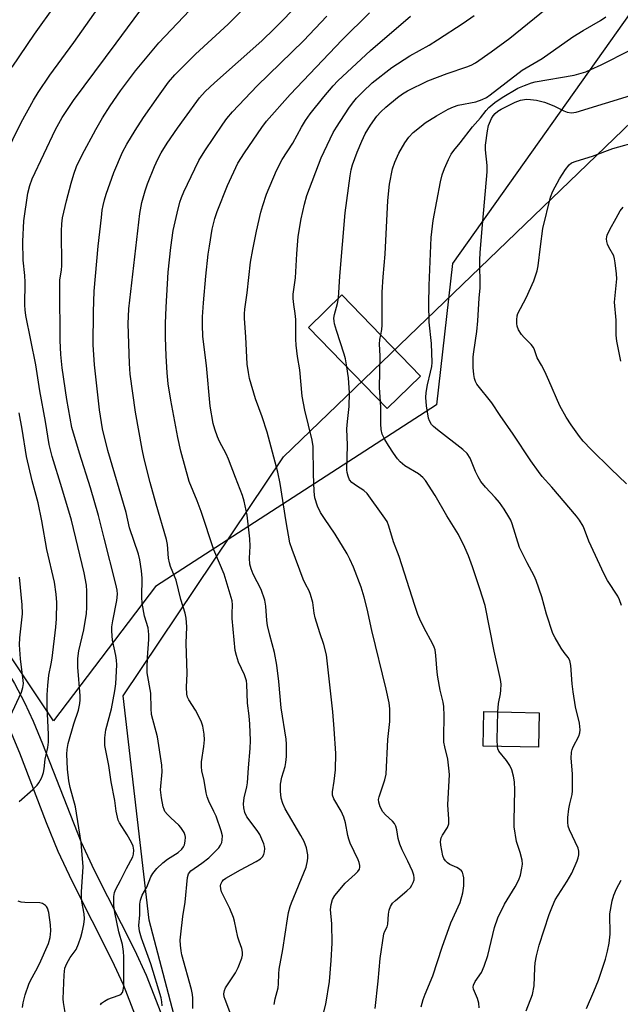
# Model space of a CAD drawing. Units: inches. Extents: x 1273769 to 1279769, y 581448 to 585449.
# Drawn here: x 1274614 to 1274786, y 582405 to 582688 of the extents above; entities that cross this region are included whole.
import ezdxf

# ---------------------------------------------------------------- set-up
doc = ezdxf.new("R2010")
doc.units = ezdxf.units.IN
doc.header["$MEASUREMENT"] = 0
for name, color, linetype in [('BLDG-Footprint', 5, 'Continuous'), ('NTRL-Pasture Land', 2, 'Continuous'), ('NTRL-Trees', 3, 'Continuous'), ('TRANS-Driveway', 251, 'Continuous'), ('Undefined', 1, 'Continuous')]:
    doc.layers.add(name, color=color, linetype=linetype)

msp = doc.modelspace()

# ---------------------------------------------------------------- linework, layer by layer
at = {"layer": 'BLDG-Footprint'}
for points, elevation in [([(1274728.9, 582585.49), (1274719.29, 582576.16), (1274696.66, 582599.48), (1274706.27, 582608.8)], 525.01), ([(1274763, 582488.7), (1274762.78, 582478.83), (1274746.88, 582479.18), (1274747.1, 582489.06)], 526.37)]:
    msp.add_lwpolyline(points, close=True, dxfattribs=dict(at, elevation=elevation))
at = {"layer": 'NTRL-Pasture Land'}
msp.add_polyline3d([(1274793.52, 582696.09, 0), (1274738.08, 582617.86, 0), (1274733.44, 582577.18, 0), (1274652.7, 582525.04, 0), (1274623.38, 582486.44, 0), (1274600.64, 582520.29, 0), (1274585.46, 582548.96, 0), (1274575.33, 582581.24, 0), (1274559.17, 582617.27, 0), (1274548.47, 582638.7, 0), (1274537.48, 582672.2, 0), (1274534.28, 582696.25, 0), (1274534.94, 582721.21, 0), (1274543.61, 582753.92, 0), (1274559.38, 582789.04, 0), (1274579.83, 582825.09, 0), (1274593.6, 582845.91, 0), (1274634.2, 582831.32, 0), (1274705.91, 582827.84, 0), (1274735.84, 582837.54, 0), (1274761.19, 582865.39, 0)], dxfattribs=at)
msp.add_polyline3d([(1274696.66, 582599.48, 0), (1274719.29, 582576.16, 0), (1274728.9, 582585.49, 0), (1274706.27, 582608.8, 0)], close=True, dxfattribs=at)
at = {"layer": 'NTRL-Trees'}
msp.add_lwpolyline([(1274803.49, 581716.32), (1274588.71, 581822.71), (1274432.02, 581882.62), (1274408.97, 581904.74), (1274396.46, 581912.44), (1274412.17, 581977.96), (1274411.81, 582017.53), (1274412, 582018.41), (1274387.42, 582108.49), (1274375.34, 582140.19), (1274379.35, 582208.5), (1274410.89, 582247.41), (1274464.14, 582289.87), (1274470.86, 582292.88), (1274533.85, 582282.14), (1274584.57, 582286.17), (1274642.78, 582312.11), (1274668.14, 582363.4), (1274650.85, 582429.1), (1274643.36, 582493.65), (1274674.64, 582540.18), (1274689.47, 582562.24), (1274812.82, 582680.95)], dxfattribs=at)
at = {"layer": 'TRANS-Driveway'}
for points in [[(1274651.53, 582389.77), (1274643.46, 582410.54), (1274640.25, 582417.56), (1274628.68, 582440.33), (1274624.66, 582448.89), (1274621.34, 582457.1), (1274613.62, 582477.17), (1274610.96, 582483.53), (1274608.63, 582488.56), (1274605.92, 582493.6), (1274602.28, 582499.63), (1274588.54, 582520.54), (1274582.12, 582531.07), (1274574.59, 582544.97), (1274569.13, 582555.67), (1274564.25, 582565.73), (1274560.3, 582574.72), (1274555.83, 582586.12), (1274550.8, 582599.91), (1274539.1, 582633.3), (1274534.77, 582646.15), (1274522.89, 582682.74), (1274507.07, 582732.94)], [(1274513.84, 582735.13), (1274534.92, 582668.56), (1274545.83, 582635.62), (1274560.13, 582594.97), (1274564.75, 582582.72), (1274568.84, 582572.83), (1274575.49, 582558.86), (1274580.9, 582548.25), (1274588.31, 582534.58), (1274594.5, 582524.42), (1274608.3, 582503.43), (1274612.09, 582497.14), (1274615, 582491.73), (1274617.48, 582486.36), (1274620.21, 582479.83), (1274631.18, 582451.71), (1274635.04, 582443.52), (1274646.66, 582420.66), (1274650, 582413.33), (1274658.22, 582392.19)]]:
    msp.add_lwpolyline(points, dxfattribs=at)
at = {"layer": 'Undefined'}
for points, elevation in [([(1274609.22, 582648.61), (1274614.01, 582658.35), (1274617.54, 582664.76), (1274618.91, 582667), (1274622.29, 582671.91), (1274629.14, 582681.37), (1274645.33, 582704.25)], 506), ([(1274654.59, 582404.54), (1274654.48, 582405.7), (1274654.26, 582406.85), (1274651.31, 582416.58), (1274648.64, 582423.95), (1274648.03, 582426.01), (1274647.9, 582427.65), (1274648.18, 582430.64), (1274648.19, 582433.75), (1274648.35, 582434.89), (1274648.85, 582436.28), (1274650.16, 582438.66), (1274651.36, 582441.57), (1274651.93, 582442.59), (1274653.07, 582443.95), (1274654.75, 582445.63), (1274656.11, 582446.63), (1274659.16, 582448.61), (1274660.24, 582449.58), (1274660.76, 582450.26), (1274661, 582450.76), (1274661.22, 582451.84), (1274661.26, 582452.96), (1274661.19, 582453.51), (1274660.89, 582454.31), (1274659.97, 582455.79), (1274659.38, 582456.42), (1274657.03, 582458.52), (1274656.07, 582459.54), (1274655.39, 582460.41), (1274655.14, 582460.9), (1274654.89, 582461.72), (1274654.39, 582464.29), (1274654.12, 582466.6), (1274654.54, 582471.75), (1274654.49, 582473.72), (1274653.19, 582481.79), (1274651.55, 582488.25), (1274651.38, 582489.93), (1274651.29, 582494.36), (1274650.31, 582500.22), (1274650.29, 582501.68), (1274650.4, 582504.62), (1274650.76, 582509.82), (1274650.75, 582511.23), (1274650.51, 582513.16), (1274649.54, 582516.48), (1274648.79, 582520.25), (1274648.72, 582521.97), (1274648.83, 582527.44), (1274648.67, 582529.5), (1274648.16, 582532.65), (1274647.79, 582534.29), (1274645.23, 582541.86), (1274644.22, 582546.3), (1274638.92, 582564.13), (1274637.46, 582570.32), (1274636.56, 582575.8), (1274635.08, 582588.74), (1274634.77, 582594.44), (1274634.81, 582603.92), (1274634.98, 582609.85), (1274636.21, 582622.79), (1274637.09, 582631.05), (1274637.34, 582633.12), (1274637.59, 582634.51), (1274637.98, 582636.14), (1274638.46, 582637.75), (1274640.65, 582644.01), (1274643.21, 582649.85), (1274644.38, 582652.11), (1274646.79, 582656.09), (1274649.24, 582659.81), (1274653.52, 582665.95), (1274656.4, 582669.92), (1274658.2, 582672.07), (1274659.83, 582673.71), (1274664.2, 582677.94), (1274673.59, 582686.65), (1274690.75, 582704)], 512), ([(1274611.48, 582674.27), (1274617.84, 582683.71), (1274629.93, 582700.67)], 504), ([(1274636.83, 582404.86), (1274637.18, 582405.25), (1274638.04, 582405.9), (1274639, 582406.45), (1274641.94, 582407.48), (1274642.66, 582407.83), (1274643.15, 582408.33), (1274643.41, 582409.04), (1274643.52, 582410.17), (1274643.59, 582414.2), (1274643.57, 582418.64), (1274643.5, 582420.12), (1274643.13, 582422.17), (1274642.16, 582425.75), (1274640.94, 582431.37), (1274640.68, 582433.34), (1274640.72, 582435.98), (1274640.89, 582437.09), (1274641.23, 582438.04), (1274642.64, 582440.5), (1274644.33, 582444.02), (1274646.11, 582447.32), (1274646.35, 582448.13), (1274646.39, 582449.27), (1274646.22, 582450.4), (1274645.79, 582451.44), (1274644.52, 582453.69), (1274642.34, 582457.15), (1274641.96, 582457.92), (1274641.69, 582458.74), (1274641.35, 582460.44), (1274641.01, 582463.56), (1274639.96, 582468.89), (1274639.22, 582473.59), (1274638.34, 582477.87), (1274638.12, 582479.31), (1274638.14, 582481.56), (1274638.34, 582483.81), (1274639.99, 582489.88), (1274640.94, 582495.02), (1274641.21, 582497.02), (1274641.51, 582502.47), (1274641.49, 582503.83), (1274641.27, 582505.23), (1274640.28, 582509.59), (1274640.06, 582512.23), (1274640.15, 582513.41), (1274640.43, 582515.16), (1274641.58, 582521.04), (1274641.72, 582522.77), (1274641.63, 582523.96), (1274641.26, 582525.69), (1274637.88, 582538.87), (1274636.28, 582545.45), (1274633.98, 582553.42), (1274630.81, 582563.37), (1274628.63, 582570.69), (1274627.14, 582578.78), (1274625.81, 582587.9), (1274625.47, 582591.7), (1274625.28, 582595.73), (1274625.11, 582610.8), (1274625.19, 582613.09), (1274625.63, 582615.97), (1274625.73, 582617.2), (1274625.63, 582627.14), (1274625.75, 582629.2), (1274625.97, 582630.96), (1274627.04, 582635.88), (1274628.37, 582640.96), (1274629.15, 582643.5), (1274629.97, 582645.71), (1274631.57, 582649.09), (1274635.52, 582656.34), (1274637.45, 582659.66), (1274639.66, 582663.13), (1274642.63, 582667.46), (1274646.89, 582673.17), (1274653.61, 582681.23), (1274671.4, 582699.97)], 510), ([(1274626.72, 582402.57), (1274626.23, 582405.47), (1274626.12, 582406.54), (1274626.38, 582413.44), (1274626.64, 582415.36), (1274627.13, 582416.68), (1274628.12, 582418.43), (1274629.82, 582420.75), (1274630.55, 582422.33), (1274631.2, 582424.28), (1274631.57, 582425.66), (1274632.02, 582427.86), (1274632.25, 582429.57), (1274632.2, 582430.96), (1274631.47, 582434.52), (1274631.34, 582435.88), (1274631.35, 582437.24), (1274631.87, 582444.47), (1274631.28, 582451.43), (1274629.64, 582461.69), (1274628.11, 582467.23), (1274627.71, 582469.14), (1274627.34, 582472.54), (1274627.17, 582476.82), (1274627.25, 582478.22), (1274627.56, 582479.91), (1274629.16, 582485.57), (1274630.51, 582489.5), (1274630.87, 582491.39), (1274630.97, 582492.48), (1274630.96, 582493.63), (1274630.34, 582501.81), (1274630.34, 582504.36), (1274630.64, 582506.5), (1274632.02, 582512.59), (1274632.85, 582517.27), (1274632.96, 582519.01), (1274632.91, 582523.66), (1274632.78, 582525.41), (1274632.12, 582528.94), (1274628.47, 582544.05), (1274625.77, 582553.38), (1274622.93, 582562.41), (1274622.05, 582565.87), (1274621.03, 582572.48), (1274619.4, 582581.2), (1274618.21, 582588.68), (1274615.34, 582602.89), (1274615.15, 582604.48), (1274615.09, 582605.87), (1274615.21, 582612.45), (1274615.08, 582614.42), (1274614.6, 582618.77), (1274614.54, 582624.18), (1274614.84, 582630.13), (1274615.92, 582638.09), (1274616.52, 582640.26), (1274617.21, 582642.13), (1274623.91, 582656.34), (1274625.81, 582659.78), (1274629.09, 582664.68), (1274641.39, 582681.16), (1274649.8, 582692.59)], 508), ([(1274663.38, 582403.74), (1274663.41, 582406.76), (1274663.34, 582407.77), (1274663.02, 582409.22), (1274660.23, 582419.2), (1274660.02, 582420.31), (1274659.84, 582421.97), (1274659.8, 582423.38), (1274659.95, 582425.15), (1274660.51, 582430.17), (1274661.21, 582434.31), (1274661.85, 582441.45), (1274662.18, 582442.47), (1274662.83, 582443.28), (1274666.01, 582445.54), (1274667.99, 582447.09), (1274669.26, 582448.26), (1274670.88, 582449.96), (1274671.38, 582450.65), (1274671.7, 582451.42), (1274671.85, 582452.26), (1274671.89, 582453.41), (1274671.59, 582454.84), (1274670.07, 582459.04), (1274669.48, 582460.4), (1274668, 582463.29), (1274667.5, 582464.6), (1274667.23, 582465.73), (1274666.62, 582469.23), (1274665.99, 582472.04), (1274665.87, 582473.19), (1274665.88, 582474.65), (1274666.58, 582479.01), (1274666.73, 582480.93), (1274666.67, 582482.63), (1274666.24, 582484.91), (1274665.9, 582486.02), (1274665.16, 582487.63), (1274664.19, 582489.46), (1274662.27, 582492.48), (1274661.91, 582493.25), (1274661.7, 582494.06), (1274661.57, 582496.09), (1274661.78, 582500.06), (1274661.49, 582508.78), (1274661.67, 582513.4), (1274661.5, 582515.93), (1274661.17, 582517.33), (1274659.98, 582521.25), (1274658.57, 582526.87), (1274658.17, 582527.99), (1274656.99, 582530.73), (1274656.65, 582531.78), (1274656.43, 582533.15), (1274656.08, 582537.13), (1274655.81, 582538.56), (1274652.86, 582548.64), (1274651.13, 582554.92), (1274649.4, 582561.75), (1274648.79, 582564.46), (1274646.93, 582575.08), (1274645.39, 582586.06), (1274645.18, 582589.09), (1274644.79, 582600.45), (1274645.01, 582604.84), (1274648.15, 582632.18), (1274648.72, 582635.34), (1274649.71, 582638.75), (1274650.39, 582640.71), (1274652.36, 582645.68), (1274653.37, 582647.81), (1274654.34, 582649.63), (1274656.05, 582652.39), (1274659.01, 582656.77), (1274660.97, 582659.53), (1274665.35, 582665.4), (1274666.98, 582667.27), (1274669.61, 582669.79), (1274683.19, 582681.85), (1274686.87, 582685.33), (1274694.19, 582692.73)], 514), ([(1274705.31, 582607.87), (1274705.69, 582614.15), (1274707.19, 582632.37), (1274708.63, 582643.02), (1274708.93, 582644.77), (1274709.31, 582646.19), (1274710.64, 582649.8), (1274711.99, 582653.03), (1274712.97, 582655.07), (1274714.5, 582657.63), (1274716.35, 582660.2), (1274717.44, 582661.44), (1274718.93, 582662.78), (1274722.28, 582665.56), (1274723.69, 582666.57), (1274725.16, 582667.49), (1274730.95, 582670.34), (1274736.48, 582672.45), (1274742.21, 582674.32), (1274743.44, 582674.84), (1274744.63, 582675.48), (1274749.2, 582678.64), (1274754.57, 582682.61), (1274766.74, 582692.49)], 524), ([(1274674.33, 582402.04), (1274672.69, 582406.32), (1274672.45, 582407.13), (1274672.33, 582407.94), (1274672.49, 582408.92), (1274672.8, 582409.67), (1274675.63, 582414.04), (1274676.44, 582415.56), (1274677.48, 582418.26), (1274677.68, 582419.08), (1274677.71, 582419.9), (1274677.48, 582421.01), (1274676.68, 582423.13), (1274676.36, 582424.21), (1274675.38, 582428.83), (1274675.09, 582429.89), (1274674.07, 582432.52), (1274671.68, 582437.31), (1274671.43, 582438.15), (1274671.38, 582438.99), (1274671.46, 582439.53), (1274671.84, 582440.28), (1274672.21, 582440.72), (1274672.87, 582441.23), (1274677.14, 582443.61), (1274681.63, 582445.99), (1274682.85, 582446.78), (1274683.41, 582447.34), (1274683.8, 582448), (1274684.01, 582448.74), (1274684.09, 582449.78), (1274684.02, 582450.31), (1274683.78, 582451.11), (1274682.66, 582453.72), (1274681.93, 582454.91), (1274678.97, 582458.86), (1274678.37, 582460.12), (1274678.02, 582461.45), (1274678, 582462.59), (1274678.18, 582464.33), (1274678.93, 582467.42), (1274679.11, 582468.57), (1274679.38, 582472.88), (1274679.92, 582478.47), (1274680, 582480.8), (1274679.76, 582485.47), (1274679.6, 582487.81), (1274679.13, 582491.52), (1274678.94, 582496.92), (1274678.82, 582497.9), (1274678.26, 582499.61), (1274676.5, 582503.24), (1274675.91, 582505.22), (1274675.6, 582506.66), (1274674.74, 582515.8), (1274674.71, 582517.24), (1274674.79, 582519.72), (1274674.67, 582520.88), (1274672.43, 582528.61), (1274669.47, 582535.54), (1274665.83, 582546.58), (1274664.66, 582549.62), (1274662.33, 582555.22), (1274659.9, 582563.95), (1274659.08, 582567.82), (1274657.08, 582578.6), (1274656.33, 582583.29), (1274656.02, 582586.37), (1274655.7, 582591.35), (1274655.53, 582596.54), (1274655.54, 582600.61), (1274655.7, 582605.28), (1274656.35, 582615.3), (1274657.03, 582622.43), (1274657.78, 582627.28), (1274658.9, 582632.31), (1274659.69, 582635.47), (1274660.13, 582636.78), (1274660.82, 582638.39), (1274663.93, 582645.07), (1274665.16, 582647.41), (1274666.85, 582650.18), (1274671.98, 582657.83), (1274673.17, 582659.47), (1274674.85, 582661.41), (1274681.93, 582668.86), (1274695.25, 582681.83), (1274701.94, 582688.91)], 516), ([(1274686.74, 582404.87), (1274687.06, 582406.58), (1274687.97, 582409.68), (1274688.07, 582410.8), (1274688.08, 582413.69), (1274688.21, 582415.05), (1274689.25, 582420.74), (1274690.59, 582429.56), (1274690.94, 582431.3), (1274691.37, 582433.03), (1274691.75, 582434.14), (1274695.94, 582444.33), (1274696.38, 582446.22), (1274696.46, 582447.05), (1274696.44, 582447.91), (1274696.07, 582449.92), (1274695.37, 582451.72), (1274694.48, 582453.46), (1274689.92, 582461.16), (1274689.28, 582462.64), (1274688.82, 582464.2), (1274688.61, 582466.22), (1274688.6, 582468.24), (1274688.97, 582470.2), (1274689.92, 582473.31), (1274690.17, 582474.45), (1274690.29, 582476.19), (1274690.37, 582479.68), (1274690.24, 582481.11), (1274688.76, 582490.16), (1274688.17, 582497.69), (1274687.54, 582502.43), (1274686.84, 582506.09), (1274685.51, 582511.02), (1274684.86, 582513.82), (1274684.67, 582515.27), (1274684.4, 582519.39), (1274684.06, 582521.09), (1274683.07, 582524.12), (1274680.73, 582528.57), (1274680.13, 582530.1), (1274679.77, 582531.41), (1274679.65, 582533.17), (1274679.86, 582536.64), (1274679.8, 582538.67), (1274679, 582545.51), (1274678.17, 582549.51), (1274677.63, 582551.17), (1274675.71, 582556.33), (1274673.64, 582561.59), (1274672.94, 582563.13), (1274671.07, 582566.72), (1274670.45, 582568.07), (1274669.7, 582570.27), (1274669.27, 582571.89), (1274668.39, 582576.8), (1274667.29, 582588.53), (1274666.3, 582596.83), (1274666.16, 582600.24), (1274666.22, 582602.54), (1274666.48, 582606.56), (1274667.14, 582614.2), (1274667.84, 582620.53), (1274668.16, 582622.83), (1274668.98, 582627.72), (1274669.76, 582630.78), (1274670.44, 582632.74), (1274673.35, 582640.28), (1274676.38, 582646.66), (1274678.23, 582649.66), (1274683.2, 582656.92), (1274684.6, 582658.77), (1274691.38, 582666.37), (1274706.34, 582682.13), (1274714.21, 582689.91)], 518), ([(1274699.35, 582395.88), (1274701.62, 582404.99), (1274702.67, 582411.56), (1274703.19, 582417.57), (1274703.48, 582422.54), (1274703.41, 582428.11), (1274703.01, 582432.17), (1274703.16, 582433.63), (1274703.54, 582435.04), (1274704.26, 582436.25), (1274707.2, 582439.75), (1274710.09, 582442.34), (1274710.88, 582443.15), (1274711.28, 582443.83), (1274711.42, 582444.33), (1274711.44, 582444.86), (1274711.26, 582445.68), (1274710.95, 582446.49), (1274708.67, 582451.29), (1274708.23, 582452.38), (1274707.95, 582453.5), (1274707.33, 582457.12), (1274706.83, 582458.71), (1274706.01, 582460.5), (1274703.97, 582464.02), (1274703.56, 582465.06), (1274703.53, 582465.98), (1274704.03, 582469.12), (1274704.41, 582472.37), (1274704.47, 582477.06), (1274704.03, 582484.08), (1274703.62, 582489.05), (1274701.81, 582505.37), (1274701.09, 582508.32), (1274699.88, 582511.74), (1274698.61, 582515.98), (1274698.3, 582517.39), (1274697.86, 582520.42), (1274697.25, 582522.69), (1274696.82, 582523.76), (1274695.77, 582525.68), (1274695.11, 582527.15), (1274691.95, 582535.61), (1274691.29, 582537.56), (1274690.19, 582543.62), (1274688.5, 582554.65), (1274687.87, 582557.9), (1274684.78, 582569.35), (1274683.38, 582573.78), (1274681.38, 582578.92), (1274679.7, 582584.83), (1274679.38, 582586.48), (1274679.06, 582588.94), (1274678.66, 582596.79), (1274678.26, 582602.05), (1274678.23, 582603.36), (1274678.34, 582604.73), (1274679.01, 582609.43), (1274680.01, 582618.18), (1274680.61, 582621.82), (1274681.67, 582627.12), (1274682.98, 582632.56), (1274683.52, 582634.53), (1274684.6, 582637.78), (1274687.47, 582644.6), (1274689.13, 582647.69), (1274692.14, 582652.45), (1274694.64, 582657.04), (1274695.82, 582658.93), (1274697.16, 582660.8), (1274701.06, 582665.75), (1274703.78, 582668.9), (1274705.13, 582670.35), (1274714.48, 582679.02), (1274726, 582688.91)], 520), ([(1274715.83, 582403.73), (1274716.73, 582411.66), (1274717.26, 582418.11), (1274718.36, 582425.21), (1274718.61, 582426), (1274719.23, 582427.24), (1274719.45, 582427.95), (1274719.61, 582430.87), (1274719.82, 582432.01), (1274720.2, 582433.09), (1274720.81, 582434.01), (1274721.64, 582434.79), (1274724.95, 582437.56), (1274725.95, 582438.57), (1274726.41, 582439.24), (1274726.77, 582439.97), (1274727, 582440.72), (1274727.04, 582441.28), (1274726.94, 582442.11), (1274726.55, 582443.2), (1274725.2, 582446.14), (1274723.58, 582449.32), (1274722.94, 582450.95), (1274722.43, 582452.63), (1274722.08, 582455.12), (1274721.78, 582456.19), (1274721.35, 582456.94), (1274720.8, 582457.61), (1274718.78, 582459.37), (1274718.02, 582460.23), (1274717.25, 582461.71), (1274716.84, 582463.03), (1274716.82, 582463.84), (1274716.95, 582464.62), (1274718.56, 582469.42), (1274718.94, 582471.1), (1274719.45, 582481.04), (1274720.08, 582486.19), (1274720.04, 582489.86), (1274719.81, 582491.55), (1274718.97, 582495.48), (1274714.83, 582512.42), (1274713.5, 582518.56), (1274712.65, 582521.99), (1274711.78, 582524.81), (1274709.59, 582530.57), (1274708.58, 582532.88), (1274707.73, 582534.42), (1274704.36, 582540.02), (1274701.21, 582544.53), (1274700.1, 582546.25), (1274699.29, 582548.08), (1274698.52, 582550.5), (1274698.28, 582552.35), (1274698.08, 582557.44), (1274698.03, 582565.29), (1274697.71, 582567.03), (1274695.62, 582575.68), (1274694.85, 582579.76), (1274694.15, 582587.24), (1274693.49, 582591.15), (1274693.14, 582594.33), (1274693.02, 582596.09), (1274692.98, 582601.78), (1274692.83, 582603.44), (1274692.41, 582606.04), (1274692.24, 582607.73), (1274692.29, 582609.04), (1274692.91, 582613.72), (1274693.26, 582620.58), (1274693.66, 582625.61), (1274694.57, 582630.71), (1274695.48, 582634.89), (1274696.14, 582637.41), (1274700.28, 582648.15), (1274703.76, 582655.45), (1274704.67, 582657), (1274708.29, 582662.5), (1274709.34, 582663.95), (1274710.46, 582665.31), (1274712.23, 582667.21), (1274714.97, 582669.72), (1274720.63, 582674.12), (1274725.75, 582677.51), (1274731.37, 582680.62), (1274733.76, 582682.1), (1274741.11, 582686.93), (1274744.27, 582689.12)], 522), ([(1274717.42, 582597.31), (1274717.71, 582598.89), (1274717.84, 582600.08), (1274717.86, 582609.59), (1274718.14, 582614.05), (1274718.69, 582620.56), (1274719.48, 582635.98), (1274719.94, 582640.66), (1274720.77, 582645.05), (1274721.44, 582646.93), (1274722.66, 582649.53), (1274724.33, 582652.51), (1274725.53, 582654.14), (1274726.73, 582655.43), (1274729.03, 582657.34), (1274730.22, 582658.22), (1274733.46, 582660.26), (1274736.8, 582662.19), (1274738.37, 582662.9), (1274739.71, 582663.3), (1274744.73, 582664.29), (1274746.56, 582664.92), (1274747.79, 582665.5), (1274748.9, 582666.27), (1274758.11, 582673.39), (1274763.81, 582676.7), (1274772.63, 582682.95), (1274775.59, 582684.77), (1274780.58, 582687.68), (1274782.14, 582688.73)], 526), ([(1274759.28, 582403.08), (1274761.03, 582407.74), (1274761.5, 582410.32), (1274761.69, 582415.44), (1274761.85, 582416.88), (1274762.23, 582418.86), (1274762.98, 582421.96), (1274765.89, 582430.78), (1274766.78, 582433.17), (1274767.61, 582434.95), (1274771.03, 582440.37), (1274772.35, 582442.66), (1274773.91, 582446.2), (1274774.2, 582447.04), (1274774.36, 582447.88), (1274774.36, 582449), (1274774.15, 582449.84), (1274771.66, 582455.13), (1274771.34, 582456.19), (1274771.21, 582457.28), (1274771.23, 582458.69), (1274771.48, 582461.16), (1274771.75, 582462.54), (1274772.42, 582465.21), (1274772.56, 582466.31), (1274772.52, 582471.19), (1274772.21, 582475.66), (1274772.27, 582477.39), (1274772.44, 582478.19), (1274772.72, 582478.94), (1274774.36, 582481.98), (1274774.66, 582483), (1274774.76, 582483.79), (1274774.53, 582485.74), (1274773.44, 582490.49), (1274772.72, 582494.71), (1274772.45, 582497.03), (1274772.05, 582502.32), (1274771.79, 582503.74), (1274771.34, 582504.62), (1274770.15, 582506.08), (1274769.34, 582507.27), (1274767.58, 582510.25), (1274766.94, 582511.53), (1274765.11, 582517.03), (1274763.72, 582522.06), (1274762.11, 582526.78), (1274761.54, 582528.09), (1274759.53, 582531.8), (1274757.31, 582536.2), (1274755.21, 582543), (1274754.8, 582544.07), (1274754.28, 582545.07), (1274752.96, 582547.21), (1274751.59, 582549.12), (1274750.3, 582550.61), (1274747.51, 582553.56), (1274746.18, 582555.23), (1274745.44, 582556.51), (1274744.64, 582558.1), (1274743.17, 582561.89), (1274742.25, 582563.21), (1274740.99, 582564.4), (1274733.75, 582570.02), (1274732.64, 582570.98), (1274732.05, 582571.61), (1274731.47, 582572.58), (1274731.18, 582573.38), (1274730.63, 582576.89), (1274730.4, 582579.35), (1274730.46, 582580.74), (1274730.83, 582582.95), (1274731.77, 582586.62), (1274732.07, 582588.28), (1274732.19, 582589.41), (1274731.99, 582594.87), (1274731.38, 582600.97), (1274731.22, 582606.24), (1274731.33, 582611.5), (1274731.96, 582625.35), (1274732.5, 582630.23), (1274734.63, 582641.33), (1274735.12, 582643.29), (1274735.75, 582645.16), (1274736.87, 582647.75), (1274737.64, 582649.22), (1274738.41, 582650.28), (1274740.28, 582652.5), (1274743.79, 582657.11), (1274746.13, 582659.7), (1274747.77, 582661.82), (1274748.52, 582662.62), (1274750.27, 582664.11), (1274752.36, 582665.55), (1274756.87, 582668.17), (1274758.77, 582669.03), (1274760.73, 582669.74), (1274761.84, 582670.05), (1274773.01, 582671.98), (1274774.43, 582672.33), (1274776.38, 582672.95), (1274777.85, 582673.56), (1274780.76, 582674.96), (1274797.44, 582683.38)], 528), ([(1274786.67, 582519.58), (1274786.07, 582521.23), (1274785.55, 582522.29), (1274782.64, 582526.79), (1274781.65, 582528.53), (1274777.3, 582538), (1274776.06, 582541.36), (1274775.59, 582542.37), (1274774.56, 582544.08), (1274773.69, 582545.24), (1274766.64, 582553.6), (1274763.84, 582556.66), (1274762.74, 582558.02), (1274760.6, 582561.09), (1274755.51, 582568.76), (1274751.78, 582574.16), (1274749.39, 582577.8), (1274745.05, 582583.2), (1274744.67, 582583.94), (1274744.4, 582584.77), (1274744.2, 582585.9), (1274744.04, 582587.91), (1274743.96, 582589.64), (1274743.99, 582591.02), (1274744.15, 582592.45), (1274745.04, 582598.25), (1274745.33, 582601.4), (1274745.7, 582607.92), (1274745.97, 582610.81), (1274745.95, 582618.87), (1274746.03, 582620.92), (1274746.46, 582626.79), (1274748.06, 582644.17), (1274748.03, 582646.04), (1274747.59, 582650.47), (1274747.58, 582651.87), (1274748.09, 582655.92), (1274748.44, 582657.46), (1274749.28, 582659.52), (1274749.72, 582660.24), (1274750.29, 582660.91), (1274751.12, 582661.61), (1274752.07, 582662.22), (1274756.09, 582664.22), (1274757.64, 582664.78), (1274759.35, 582665.06), (1274760.51, 582664.99), (1274762.25, 582664.73), (1274764.54, 582664.2), (1274767.21, 582663.18), (1274770.06, 582661.67), (1274771.03, 582661.28), (1274772.24, 582661.16), (1274773.57, 582661.36), (1274790.46, 582666.48)], 530), ([(1274788.05, 582554.54), (1274783.6, 582558.8), (1274777.92, 582564.43), (1274775.67, 582566.78), (1274774.57, 582568.14), (1274772.19, 582571.46), (1274770.74, 582573.64), (1274768.9, 582576.98), (1274765.79, 582584.18), (1274764.58, 582586.8), (1274763.67, 582588.6), (1274762.37, 582590.76), (1274761.66, 582593), (1274761.35, 582593.73), (1274760.68, 582594.59), (1274758.65, 582596.57), (1274757.91, 582597.42), (1274757.04, 582598.81), (1274756.64, 582599.8), (1274756.54, 582600.59), (1274756.56, 582601.68), (1274756.7, 582602.76), (1274756.89, 582603.44), (1274759.27, 582607.96), (1274761.42, 582612.83), (1274762.43, 582615.72), (1274762.68, 582617.12), (1274763.33, 582622.72), (1274764.08, 582627.93), (1274766.19, 582636.86), (1274766.89, 582638.62), (1274768.81, 582642.18), (1274770.54, 582644.83), (1274771.59, 582646.18), (1274772.3, 582646.73), (1274773.57, 582647.28), (1274778.35, 582648.71), (1274784.15, 582650.84), (1274791.69, 582653.01)], 532), ([(1274786.47, 582589.79), (1274785.34, 582595.52), (1274785.09, 582597.25), (1274785.15, 582601.55), (1274784.68, 582606.77), (1274785.35, 582613.4), (1274785.26, 582614.85), (1274784.87, 582618.04), (1274784.68, 582619.18), (1274784.42, 582620), (1274783, 582622.57), (1274782.64, 582623.37), (1274782.44, 582624.14), (1274782.36, 582624.93), (1274782.4, 582625.45), (1274782.54, 582626.01), (1274783.27, 582627.63), (1274785.15, 582630.84), (1274786.29, 582633.01), (1274787.1, 582634.02)], 534), ([(1274707.68, 582588.12), (1274707.27, 582590.42), (1274706.93, 582591.81), (1274704.72, 582598.56), (1274704.16, 582600.47), (1274704, 582601.29), (1274703.98, 582602.1), (1274704.14, 582603.17), (1274705.04, 582606.37), (1274705.31, 582607.87)], 524), ([(1274717.4, 582578.11), (1274717.09, 582582.25), (1274717.22, 582591.29), (1274717.06, 582594.61), (1274717.18, 582595.95), (1274717.42, 582597.31)], 526), ([(1274729.06, 582404.21), (1274729.59, 582406.34), (1274730.18, 582407.91), (1274732.45, 582413.16), (1274735.09, 582421.41), (1274737.58, 582428.33), (1274740.22, 582434.24), (1274741, 582437.03), (1274741.32, 582439.04), (1274741.36, 582440.23), (1274741.29, 582441.35), (1274741.17, 582442.17), (1274740.92, 582442.92), (1274740.63, 582443.32), (1274740.05, 582443.83), (1274739.34, 582444.23), (1274737.25, 582445.12), (1274736.59, 582445.59), (1274736.03, 582446.18), (1274735.59, 582446.84), (1274735.29, 582447.62), (1274734.66, 582450.69), (1274734.62, 582451.78), (1274734.83, 582452.78), (1274735.19, 582453.53), (1274736.61, 582455.74), (1274736.97, 582456.81), (1274737.01, 582458.2), (1274736.76, 582462.24), (1274737.15, 582471.02), (1274737.01, 582472.78), (1274736.68, 582475.41), (1274735.83, 582478.91), (1274735.6, 582480.29), (1274735.55, 582481.74), (1274735.66, 582487.89), (1274735.58, 582490.54), (1274735.37, 582491.75), (1274734.52, 582495.27), (1274733.82, 582498.93), (1274733.65, 582500.36), (1274733.29, 582505.19), (1274733.05, 582506.78), (1274732.8, 582507.59), (1274732.34, 582508.62), (1274729.95, 582513.03), (1274728.68, 582515.65), (1274728.11, 582517.02), (1274727.23, 582519.54), (1274722.68, 582533.61), (1274721.13, 582537.89), (1274719.76, 582542.36), (1274719.24, 582543.67), (1274718.17, 582545.37), (1274713.54, 582551.75), (1274712.53, 582552.65), (1274710.41, 582553.91), (1274709.11, 582554.89), (1274708.44, 582555.7), (1274708.04, 582556.69), (1274707.78, 582557.75), (1274707.71, 582558.58), (1274707.85, 582565.67), (1274707.72, 582570.37), (1274707.83, 582572.46), (1274708.33, 582576.71), (1274708.41, 582580.68), (1274708.15, 582584.94), (1274707.68, 582588.12)], 524), ([(1274751.14, 582488.96), (1274751.28, 582491.42), (1274751.82, 582494.18), (1274751.96, 582495.28), (1274752.02, 582496.94), (1274751.83, 582498.34), (1274750.01, 582506.4), (1274747.41, 582519.55), (1274745.94, 582524.31), (1274743.81, 582530.65), (1274742.64, 582533.84), (1274741.61, 582536.24), (1274739.77, 582539.94), (1274736.46, 582545.3), (1274733.1, 582551.14), (1274730.25, 582555.51), (1274729.53, 582556.35), (1274728.31, 582557.37), (1274724.39, 582559.74), (1274723.04, 582560.84), (1274722.27, 582561.72), (1274721.08, 582563.37), (1274719.63, 582565.54), (1274718.6, 582567.26), (1274717.84, 582568.78), (1274717.55, 582570.13), (1274717.44, 582571.8), (1274717.47, 582576.48), (1274717.4, 582578.11)], 526), ([(1274613.5, 582463.24), (1274617.41, 582466.65), (1274618.65, 582467.9), (1274619.14, 582468.63), (1274619.85, 582469.93), (1274620.21, 582470.74), (1274620.45, 582471.54), (1274620.64, 582472.63), (1274620.91, 582475.39), (1274621.66, 582478.74), (1274621.88, 582480.27), (1274621.88, 582482.47), (1274621.55, 582490.48), (1274621.56, 582493.89), (1274621.68, 582496.55), (1274621.96, 582499.51), (1274622.67, 582502.82), (1274622.93, 582504.41), (1274623.99, 582513.31), (1274624.2, 582515.74), (1274624.25, 582520.43), (1274624.12, 582522.78), (1274623.61, 582526.28), (1274621.46, 582535.7), (1274619.96, 582543.88), (1274618.88, 582549.08), (1274617.24, 582555.36), (1274615.59, 582562.33), (1274614.36, 582570.21), (1274613.48, 582574.91)], 506), ([(1274610.89, 582487.66), (1274614.14, 582494.61), (1274614.54, 582495.98), (1274614.68, 582497.12), (1274614.66, 582497.99), (1274613.84, 582504.19), (1274613.53, 582508.26), (1274613.62, 582510.23), (1274614.38, 582517.18), (1274614.37, 582519.77), (1274613.57, 582527.67)], 504), ([(1274750.95, 582479.09), (1274750.86, 582480.94), (1274751.14, 582488.96)], 526), ([(1274745.7, 582403.95), (1274745.61, 582405.34), (1274745.26, 582406.67), (1274744.1, 582409.35), (1274743.99, 582409.88), (1274744.05, 582410.51), (1274744.54, 582411.5), (1274746.38, 582414.13), (1274747.19, 582415.97), (1274748.18, 582419.03), (1274750.13, 582427.03), (1274751.13, 582429.8), (1274753.05, 582433.76), (1274756.06, 582438.73), (1274757.17, 582440.73), (1274757.65, 582442.08), (1274758.04, 582444.09), (1274758.16, 582445.24), (1274758.06, 582446.36), (1274757.49, 582448.58), (1274756.47, 582451.71), (1274755.83, 582455.93), (1274755.79, 582457.67), (1274756, 582466.55), (1274755.86, 582468.87), (1274755.62, 582470.56), (1274755.11, 582472.36), (1274754.52, 582473.61), (1274753.61, 582475.04), (1274751.42, 582477.7), (1274751.1, 582478.41), (1274750.95, 582479.09)], 526), ([(1274776.58, 582403.76), (1274778.73, 582408.61), (1274780.04, 582411.9), (1274782.01, 582417.98), (1274782.65, 582420.21), (1274783.06, 582422.51), (1274783.41, 582425.1), (1274783.43, 582426.25), (1274783.28, 582429.69), (1274783.34, 582430.94), (1274784.01, 582434.66), (1274784.43, 582436.34), (1274785.23, 582438.14), (1274786.57, 582440.64)], 530), ([(1274614.41, 582404.04), (1274614.66, 582405.43), (1274615.18, 582407.64), (1274616.27, 582410.72), (1274616.76, 582411.8), (1274618.28, 582414.54), (1274619.32, 582416.64), (1274621.94, 582422.48), (1274622.4, 582424.15), (1274622.54, 582426.08), (1274622.44, 582427.79), (1274621.95, 582431.38), (1274621.59, 582432.62), (1274621.36, 582433.05), (1274621.03, 582433.4), (1274620.21, 582433.93), (1274619.44, 582434.13), (1274615.12, 582434.18), (1274614, 582434.33), (1274613.22, 582434.59)], 506)]:
    msp.add_lwpolyline(points, dxfattribs=dict(at, elevation=elevation))

doc.saveas('drawing.dxf')
